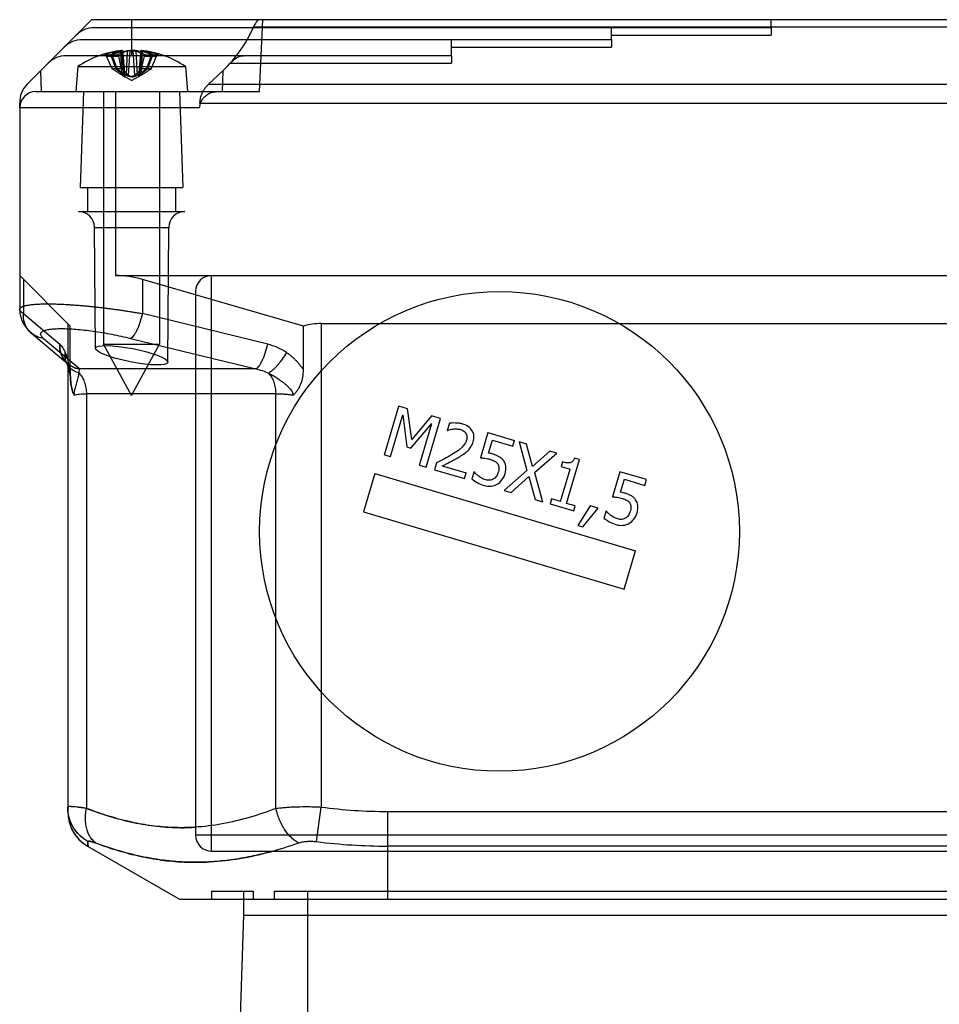
# Model space of a CAD drawing. Units: millimetres. Extents: x -1241 to 2180, y -871 to 993.
# Drawn here: x -853 to -795, y 96 to 157 of the extents above; entities that cross this region are included whole.
import ezdxf

# ---------------------------------------------------------------- set-up
doc = ezdxf.new("R2010")
doc.units = ezdxf.units.MM
doc.header["$LTSCALE"] = 19.36
doc.layers.get('0').update_dxf_attribs({"linetype": 'CONTINUOUS'})

msp = doc.modelspace()

# ---------------------------------------------------------------- linework, layer by layer
at = {"color": 6, "linetype": 'CONTINUOUS'}
for p, q in [((-852.509, 153.286), (-848.478, 157.317)), ((-837.99, 157.317), (-848.478, 157.317)), ((-837.978, 152.817), (-837.781, 157.317)), ((-815.978, 156.817), (-848.315, 156.817)), ((-805.978, 156.817), (-805.978, 156.349)), ((-825.978, 156.067), (-849.065, 156.067)), ((-815.978, 156.067), (-815.978, 155.599)), ((-846.552, 155.389), (-846.409, 153.755)), ((-845.403, 155.389), (-845.546, 153.755)), ((-838.986, 155.067), (-850.065, 155.067)), ((-846.851, 155.109), (-847.64, 155.109)), ((-847.19, 154.243), (-847.541, 155.036)), ((-847.26, 155.036), (-846.972, 154.243)), ((-847.183, 155.036), (-846.912, 154.243)), ((-846.603, 154.243), (-846.784, 155.036)), ((-845.352, 154.243), (-845.171, 155.036)), ((-844.315, 155.109), (-845.104, 155.109)), ((-844.772, 155.036), (-845.043, 154.243)), ((-844.695, 155.036), (-844.983, 154.243)), ((-844.765, 154.243), (-844.414, 155.036)), ((-825.978, 155.067), (-825.978, 154.599)), ((-849.34, 154.387), (-849.478, 152.817)), ((-849.34, 154.387), (-842.615, 154.387)), ((-846.603, 154.243), (-847.19, 154.243)), ((-844.765, 154.243), (-845.352, 154.243)), ((-842.615, 154.387), (-842.478, 152.817)), ((-841.166, 153.286), (-840.28, 154.12)), ((-845.978, 153.517), (-846.426, 153.756)), ((-845.978, 153.517), (-845.529, 153.756)), ((-848.978, 152.817), (-849.187, 146.817)), ((-847.728, 152.817), (-847.728, 137.017)), ((-844.228, 152.817), (-844.228, 137.017)), ((-842.978, 152.817), (-842.768, 146.817)), ((-840.664, 152.817), (-837.978, 152.817)), ((-852.978, 151.817), (-852.978, 152.104)), ((-841.71, 152.104), (-754.245, 152.104)), ((-849.187, 146.817), (-842.768, 146.817)), ((-848.728, 146.817), (-848.728, 145.317)), ((-843.228, 146.817), (-843.228, 145.317)), ((-849.296, 145.317), (-842.659, 145.317)), ((-848.245, 136.761), (-848.296, 144.324)), ((-843.715, 135.902), (-843.659, 144.324)), ((-852.978, 141.317), (-852.978, 139.2)), ((-852.978, 141.317), (-849.82, 138.16)), ((-846.978, 141.317), (-748.978, 141.317)), ((-835.236, 138.16), (-845.306, 141.08)), ((-852.976, 139.2), (-852.973, 139.095)), ((-852.963, 138.989), (-852.947, 138.881)), ((-852.893, 138.667), (-852.857, 138.562)), ((-849.82, 135.422), (-849.82, 138.16)), ((-835.236, 135.422), (-835.236, 138.16)), ((-834.123, 138.317), (-761.832, 138.317)), ((-852.235, 137.711), (-849.963, 135.796)), ((-847.728, 137.017), (-844.228, 137.017)), ((-845.978, 133.817), (-847.728, 137.017)), ((-845.978, 133.817), (-844.228, 137.017)), ((-850.088, 135.932), (-850.088, 135.933)), ((-850.085, 135.927), (-850.079, 135.915)), ((-850.052, 135.853), (-850.045, 135.839)), ((-850.024, 135.855), (-850.047, 135.88)), ((-850.046, 135.84), (-850.038, 135.819)), ((-850.038, 135.82), (-850.028, 135.794)), ((-850.029, 135.795), (-850.018, 135.765)), ((-849.996, 135.827), (-850.024, 135.855)), ((-850.019, 135.767), (-850.007, 135.733)), ((-850.008, 135.734), (-849.996, 135.697)), ((-849.96, 135.795), (-849.996, 135.827)), ((-849.996, 135.699), (-849.984, 135.658)), ((-849.985, 135.661), (-849.972, 135.618)), ((-849.973, 135.621), (-849.96, 135.576)), ((-849.961, 135.579), (-849.947, 135.531)), ((-849.948, 135.535), (-849.935, 135.484)), ((-849.909, 135.389), (-849.897, 135.34)), ((-849.897, 135.34), (-849.883, 135.286)), ((-849.884, 135.29), (-849.871, 135.239)), ((-849.872, 135.243), (-849.861, 135.196)), ((-849.862, 135.199), (-849.852, 135.155)), ((-849.853, 135.157), (-849.844, 135.113)), ((-849.844, 135.114), (-849.835, 135.067)), ((-849.836, 135.068), (-849.828, 135.019)), ((-849.828, 135.02), (-849.82, 134.967)), ((-849.82, 134.968), (-849.811, 134.906)), ((-849.812, 134.907), (-849.803, 134.838)), ((-849.803, 134.84), (-849.795, 134.765)), ((-849.795, 134.767), (-849.787, 134.688)), ((-830.176, 130.105), (-829.275, 133.144)), ((-828.723, 132.981), (-829.275, 133.144)), ((-829.799, 129.993), (-829.023, 132.611)), ((-829.023, 132.611), (-828.765, 130.598)), ((-828.466, 131.064), (-828.723, 132.981)), ((-827.231, 132.538), (-828.466, 131.064)), ((-826.669, 132.372), (-827.231, 132.538)), ((-828.519, 130.525), (-827.198, 132.07)), ((-827.974, 129.452), (-827.198, 132.07)), ((-827.57, 129.333), (-826.669, 132.372)), ((-826.111, 132.078), (-826.244, 131.629)), ((-823.701, 131.493), (-824.165, 129.926)), ((-823.701, 131.493), (-822.034, 130.999)), ((-828.765, 130.598), (-828.519, 130.525)), ((-823.655, 130.209), (-823.415, 131.02)), ((-823.415, 131.02), (-822.139, 130.642)), ((-822.139, 130.642), (-822.034, 130.999)), ((-821.29, 130.778), (-821.753, 130.916)), ((-821.753, 130.916), (-821.264, 129.12)), ((-820.918, 129.374), (-821.29, 130.778)), ((-830.176, 130.105), (-829.799, 129.993)), ((-819.827, 130.345), (-820.918, 129.374)), ((-820.785, 129), (-819.391, 130.216)), ((-819.391, 130.216), (-819.827, 130.345)), ((-827.974, 129.452), (-827.57, 129.333)), ((-826.912, 129.607), (-827.04, 129.176)), ((-826.554, 129.415), (-825.061, 128.973)), ((-819.036, 129.66), (-819.118, 129.382)), ((-819.118, 129.382), (-818.566, 129.219)), ((-818.778, 127.066), (-817.967, 129.805)), ((-817.967, 129.805), (-818.282, 129.898)), ((-830.772, 128.93), (-831.482, 126.533)), ((-830.772, 128.93), (-814.473, 124.102)), ((-827.04, 129.176), (-825.166, 128.62)), ((-825.166, 128.62), (-825.061, 128.973)), ((-824.56, 129.055), (-824.695, 128.599)), ((-822.683, 127.885), (-821.264, 129.12)), ((-822.247, 127.756), (-821.134, 128.744)), ((-821.134, 128.744), (-820.754, 127.314)), ((-820.785, 129), (-820.291, 127.176)), ((-819.17, 127.182), (-818.566, 129.219)), ((-815.447, 129.048), (-815.911, 127.481)), ((-813.78, 128.554), (-815.447, 129.048)), ((-815.402, 127.764), (-815.162, 128.574)), ((-815.162, 128.574), (-813.886, 128.196)), ((-813.886, 128.196), (-813.78, 128.554)), ((-822.683, 127.885), (-822.247, 127.756)), ((-820.754, 127.314), (-820.291, 127.176)), ((-819.721, 127.345), (-819.813, 127.035)), ((-819.813, 127.035), (-818.331, 126.595)), ((-819.17, 127.182), (-819.721, 127.345)), ((-818.239, 126.906), (-818.778, 127.066)), ((-818.331, 126.595), (-818.239, 126.906)), ((-817.311, 126.926), (-818.067, 125.695)), ((-816.801, 126.775), (-817.311, 126.926)), ((-831.482, 126.533), (-815.183, 121.705)), ((-817.769, 125.607), (-816.801, 126.775)), ((-816.306, 126.61), (-816.441, 126.154)), ((-818.067, 125.695), (-817.769, 125.607)), ((-815.183, 121.705), (-814.473, 124.102)), ((-849.499, 106.332), (-849.403, 106.209)), ((-849.408, 106.214), (-849.306, 106.098)), ((-849.31, 106.102), (-849.202, 105.993)), ((-849.205, 105.996), (-849.091, 105.893)), ((-849.094, 105.896), (-848.975, 105.801)), ((-848.977, 105.802), (-848.854, 105.715)), ((-848.855, 105.716), (-848.728, 105.637)), ((-842.978, 102.317), (-752.978, 102.317)), ((-840.978, 102.817), (-838.389, 102.817)), ((-838.389, 102.817), (-838.389, 102.317)), ((-837.066, 102.817), (-758.889, 102.817)), ((-837.066, 102.817), (-837.066, 102.317)), ((-838.978, 101.317), (-756.978, 101.317))]:
    msp.add_line(p, q, dxfattribs=at)
at = {"color": 9, "linetype": 'CONTINUOUS'}
for p, q in [((-845.978, 157.317), (-845.978, 155.067)), ((-757.965, 157.317), (-837.99, 157.317)), ((-805.978, 156.817), (-805.978, 157.317)), ((-757.596, 156.849), (-838.359, 156.849)), ((-805.978, 156.817), (-815.978, 156.817)), ((-815.978, 156.067), (-815.978, 156.817)), ((-815.978, 156.067), (-825.978, 156.067)), ((-825.978, 155.067), (-825.978, 156.067)), ((-815.978, 156.349), (-805.978, 156.349)), ((-846.571, 153.85), (-846.653, 155.379)), ((-846.602, 155.379), (-846.495, 153.85)), ((-846.248, 155.379), (-846.328, 153.85)), ((-846.173, 153.85), (-846.066, 155.379)), ((-845.782, 153.85), (-845.889, 155.379)), ((-845.707, 155.379), (-845.627, 153.85)), ((-845.353, 155.379), (-845.46, 153.85)), ((-845.384, 153.85), (-845.303, 155.379)), ((-825.978, 155.599), (-815.978, 155.599)), ((-846.878, 155.102), (-847.673, 155.102)), ((-847.541, 155.036), (-846.784, 155.036)), ((-845.171, 155.036), (-844.414, 155.036)), ((-844.282, 155.102), (-845.077, 155.102)), ((-839.812, 154.599), (-825.978, 154.599)), ((-825.978, 155.067), (-838.986, 155.067)), ((-851.675, 154.12), (-851.634, 152.817)), ((-840.28, 154.12), (-840.321, 152.817)), ((-851.978, 152.817), (-840.664, 152.817)), ((-846.978, 152.817), (-846.978, 141.317)), ((-841.166, 153.286), (-754.789, 153.286)), ((-852.978, 151.817), (-852.978, 141.317)), ((-852.978, 151.817), (-841.726, 151.817)), ((-848.296, 144.324), (-843.659, 144.324)), ((-852.74, 141.08), (-852.74, 138.935)), ((-845.306, 141.08), (-845.306, 138.935)), ((-840.978, 105.317), (-840.978, 141.317)), ((-841.978, 140.317), (-841.978, 106.317)), ((-852.74, 138.935), (-850.468, 137.02)), ((-837.472, 137.02), (-845.306, 138.935)), ((-849.978, 138.317), (-849.978, 107.802)), ((-834.123, 138.317), (-834.123, 108.082)), ((-851.496, 137.389), (-849.224, 135.474)), ((-846.045, 137.389), (-838.21, 135.474)), ((-838.21, 135.474), (-849.224, 135.474)), ((-836.952, 133.929), (-848.806, 133.929)), ((-848.806, 133.929), (-848.806, 107.997)), ((-836.952, 107.997), (-836.952, 133.929)), ((-834.411, 105.917), (-834.123, 108.082)), ((-829.978, 107.802), (-765.978, 107.802)), ((-829.978, 107.802), (-829.978, 102.317)), ((-848.728, 105.637), (-848.694, 105.917)), ((-848.728, 105.917), (-848.694, 105.637)), ((-753.978, 106.317), (-841.978, 106.317)), ((-848.728, 105.637), (-842.978, 102.317)), ((-840.978, 105.317), (-754.978, 105.317)), ((-765.978, 105.637), (-829.978, 105.637)), ((-840.978, 102.817), (-840.978, 102.317)), ((-838.978, 102.817), (-838.978, 101.317)), ((-834.978, 102.817), (-834.978, 79.208)), ((-838.978, 101.317), (-839.844, 76.495))]:
    msp.add_line(p, q, dxfattribs=at)
at = {"color": 6, "linetype": 'CONTINUOUS'}
for points in [[(-852.976, 139.2), (-852.973, 139.095), (-852.963, 138.989), (-852.947, 138.881), (-852.923, 138.773), (-852.893, 138.667), (-852.857, 138.562), (-852.814, 138.459), (-852.766, 138.36), (-852.713, 138.265)], [(-852.713, 138.265), (-852.655, 138.174), (-852.594, 138.087), (-852.529, 138.005)], [(-852.529, 138.005), (-852.46, 137.927), (-852.388, 137.852), (-852.314, 137.782), (-852.238, 137.715)], [(-850.047, 135.879), (-850.065, 135.9), (-850.077, 135.916), (-850.085, 135.927), (-850.088, 135.933), (-850.088, 135.933), (-850.085, 135.927), (-850.079, 135.915), (-850.07, 135.896), (-850.059, 135.87)], [(-849.936, 135.488), (-849.908, 135.384), (-849.896, 135.335)], [(-849.783, 106.837), (-849.723, 106.703), (-849.654, 106.573), (-849.578, 106.447)], [(-849.729, 106.715), (-849.66, 106.583), (-849.584, 106.455), (-849.494, 106.325)]]:
    msp.add_lwpolyline(points, dxfattribs=at)
msp.add_circle((-822.978, 125.317), 15, dxfattribs=at)
for centre, radius, start, end in [((-848.315, 155.217), 1.6, 90, 135), ((-849.065, 154.467), 1.6, 90, 135), ((-845.978, 149.418), 6, 95.7595, 124.08771), ((-846.178, 151.607), 3.801, 97.17278, 113.16803), ((-845.977, 149.418), 6, 55.91182, 84.24118), ((-845.777, 151.607), 3.801, 66.83197, 82.82722), ((-850.065, 153.467), 1.6, 90, 135), ((-851.378, 152.155), 1.6, 135, 181.82088), ((-849.296, 144.317), 1, 0.38197, 90), ((-842.659, 144.317), 1, 90, 179.61803)]:
    msp.add_arc(centre, radius, start, end, dxfattribs=at)
at = {"color": 9, "linetype": 'CONTINUOUS'}
for centre, radius, start, end in [((-851.978, 151.817), 1, 90, 180), ((-847.478, 107.802), 2.5, 180, 240), ((-829.938, 139.265), 31.463, 262.35493, 269.92722), ((-840.978, 106.317), 1, 180, 270), ((-829.95, 141.371), 35.734, 262.82715, 269.95519)]:
    msp.add_arc(centre, radius, start, end, dxfattribs=at)
at = {"color": 6, "linetype": 'CONTINUOUS'}
for centre, major_axis, ratio, start_param, end_param in [((-845.978, 160.181), (0, 8.321), 0.999046, -2.38661, -1.982753), ((-846.978, 135.317), (6, 0), 1, 1.288544, 1.570796), ((-846.978, 135.317), (0, 6), 1, -0.282253, 0), ((-840.978, 140.317), (0, 1), 1, 0, 1.570796), ((-834.123, 134.317), (0, 4), 1, 0, 0.281859)]:
    msp.add_ellipse(centre, major_axis=major_axis, ratio=ratio, start_param=start_param, end_param=end_param, dxfattribs=at)
msp.add_ellipse((-845.98, 136.332), major_axis=(2.264, -0.444), ratio=0.182676, dxfattribs=at)
for points, knots in [([(-837.99, 157.317), (-838.003, 157.317), (-838.031, 157.311), (-838.073, 157.286), (-838.118, 157.247), (-838.164, 157.194), (-838.213, 157.127), (-838.262, 157.046), (-838.312, 156.952), (-838.344, 156.885), (-838.359, 156.849)], [0, 0, 0, 0, 0.063347, 0.140279, 0.234776, 0.348686, 0.482808, 0.636832, 0.809731, 1, 1, 1, 1]), ([(-847.361, 155.102), (-847.281, 155.148), (-847.119, 155.23), (-846.864, 155.324), (-846.69, 155.364), (-846.602, 155.379)], [0, 0, 0, 0, 0.340007, 0.672352, 1, 1, 1, 1]), ([(-847.309, 155.102), (-847.194, 155.148), (-846.963, 155.231), (-846.608, 155.324), (-846.368, 155.364), (-846.248, 155.379)], [0, 0, 0, 0, 0.337446, 0.670537, 1, 1, 1, 1]), ([(-846.066, 155.379), (-846.158, 155.364), (-846.343, 155.323), (-846.614, 155.23), (-846.791, 155.148), (-846.878, 155.102)], [0, 0, 0, 0, 0.323803, 0.656439, 1, 1, 1, 1]), ([(-846.602, 155.379), (-846.594, 155.38), (-846.578, 155.383), (-846.565, 155.385), (-846.546, 155.39), (-846.573, 155.388), (-846.588, 155.386), (-846.62, 155.383), (-846.641, 155.38), (-846.653, 155.379)], [0, 0, 0, 0, 0.169692, 0.284375, 0.335308, 0.427421, 0.566102, 0.761997, 1, 1, 1, 1]), ([(-846.248, 155.379), (-846.234, 155.38), (-846.204, 155.383), (-846.157, 155.387), (-846.108, 155.389), (-846.058, 155.389), (-846.01, 155.389), (-845.965, 155.387), (-845.925, 155.384), (-845.9, 155.381), (-845.889, 155.379)], [0, 0, 0, 0, 0.119032, 0.251946, 0.390082, 0.529012, 0.664145, 0.791085, 0.905456, 1, 1, 1, 1]), ([(-845.707, 155.379), (-845.721, 155.38), (-845.751, 155.383), (-845.798, 155.387), (-845.847, 155.389), (-845.897, 155.389), (-845.945, 155.389), (-845.99, 155.387), (-846.03, 155.384), (-846.055, 155.381), (-846.066, 155.379)], [0, 0, 0, 0, 0.119032, 0.251946, 0.390082, 0.529012, 0.664145, 0.791085, 0.905456, 1, 1, 1, 1]), ([(-845.889, 155.379), (-845.797, 155.364), (-845.613, 155.323), (-845.341, 155.23), (-845.164, 155.148), (-845.077, 155.102)], [0, 0, 0, 0, 0.323803, 0.656439, 1, 1, 1, 1]), ([(-844.646, 155.102), (-844.761, 155.148), (-844.992, 155.231), (-845.347, 155.324), (-845.587, 155.364), (-845.707, 155.379)], [0, 0, 0, 0, 0.337446, 0.670537, 1, 1, 1, 1]), ([(-845.353, 155.379), (-845.361, 155.38), (-845.377, 155.383), (-845.39, 155.385), (-845.409, 155.39), (-845.382, 155.388), (-845.367, 155.386), (-845.336, 155.383), (-845.314, 155.38), (-845.303, 155.379)], [0, 0, 0, 0, 0.169692, 0.284375, 0.335308, 0.427421, 0.566102, 0.761997, 1, 1, 1, 1]), ([(-844.594, 155.102), (-844.674, 155.148), (-844.836, 155.23), (-845.091, 155.324), (-845.265, 155.364), (-845.353, 155.379)], [0, 0, 0, 0, 0.340007, 0.672352, 1, 1, 1, 1]), ([(-847.541, 155.036), (-847.545, 155.045), (-847.555, 155.062), (-847.574, 155.084), (-847.597, 155.1), (-847.622, 155.108), (-847.649, 155.11), (-847.666, 155.105), (-847.673, 155.102)], [0, 0, 0, 0, 0.183002, 0.358792, 0.526111, 0.686307, 0.842633, 1, 1, 1, 1]), ([(-847.361, 155.102), (-847.355, 155.105), (-847.343, 155.11), (-847.323, 155.108), (-847.303, 155.099), (-847.286, 155.083), (-847.271, 155.062), (-847.263, 155.045), (-847.26, 155.036)], [0, 0, 0, 0, 0.140713, 0.279813, 0.430175, 0.599825, 0.790909, 1, 1, 1, 1]), ([(-847.309, 155.102), (-847.301, 155.105), (-847.284, 155.11), (-847.258, 155.109), (-847.233, 155.1), (-847.211, 155.084), (-847.194, 155.062), (-847.186, 155.045), (-847.183, 155.036)], [0, 0, 0, 0, 0.164127, 0.323699, 0.483329, 0.647555, 0.819591, 1, 1, 1, 1]), ([(-846.784, 155.036), (-846.786, 155.045), (-846.792, 155.061), (-846.804, 155.083), (-846.819, 155.099), (-846.838, 155.109), (-846.859, 155.11), (-846.872, 155.105), (-846.878, 155.102)], [0, 0, 0, 0, 0.203842, 0.38787, 0.551382, 0.699998, 0.844952, 1, 1, 1, 1]), ([(-845.171, 155.036), (-845.169, 155.045), (-845.164, 155.061), (-845.151, 155.083), (-845.136, 155.099), (-845.117, 155.109), (-845.096, 155.11), (-845.083, 155.105), (-845.077, 155.102)], [0, 0, 0, 0, 0.203842, 0.38787, 0.551382, 0.699998, 0.844952, 1, 1, 1, 1]), ([(-844.646, 155.102), (-844.654, 155.105), (-844.671, 155.11), (-844.697, 155.109), (-844.722, 155.1), (-844.744, 155.084), (-844.761, 155.062), (-844.769, 155.045), (-844.772, 155.036)], [0, 0, 0, 0, 0.164127, 0.323699, 0.483329, 0.647555, 0.819591, 1, 1, 1, 1]), ([(-844.594, 155.102), (-844.6, 155.105), (-844.612, 155.11), (-844.632, 155.108), (-844.652, 155.099), (-844.669, 155.083), (-844.684, 155.062), (-844.692, 155.045), (-844.695, 155.036)], [0, 0, 0, 0, 0.140713, 0.279813, 0.430175, 0.599825, 0.790909, 1, 1, 1, 1]), ([(-844.414, 155.036), (-844.41, 155.045), (-844.4, 155.062), (-844.381, 155.084), (-844.358, 155.1), (-844.333, 155.108), (-844.306, 155.11), (-844.29, 155.105), (-844.282, 155.102)], [0, 0, 0, 0, 0.183002, 0.358792, 0.526111, 0.686307, 0.842633, 1, 1, 1, 1]), ([(-839.812, 154.599), (-839.779, 154.636), (-839.711, 154.705), (-839.606, 154.798), (-839.5, 154.878), (-839.394, 154.945), (-839.289, 154.998), (-839.186, 155.037), (-839.085, 155.062), (-839.019, 155.067), (-838.986, 155.067)], [0, 0, 0, 0, 0.152319, 0.296683, 0.433039, 0.561407, 0.681864, 0.794654, 0.900361, 1, 1, 1, 1]), ([(-846.571, 153.85), (-846.588, 153.86), (-846.625, 153.883), (-846.683, 153.92), (-846.748, 153.961), (-846.82, 154.006), (-846.9, 154.057), (-846.989, 154.114), (-847.087, 154.176), (-847.155, 154.22), (-847.19, 154.243)], [0, 0, 0, 0, 0.082939, 0.175986, 0.280155, 0.396453, 0.525871, 0.669182, 0.827016, 1, 1, 1, 1]), ([(-846.495, 153.85), (-846.508, 153.86), (-846.536, 153.883), (-846.581, 153.92), (-846.631, 153.961), (-846.687, 154.007), (-846.749, 154.058), (-846.817, 154.114), (-846.892, 154.177), (-846.945, 154.22), (-846.972, 154.243)], [0, 0, 0, 0, 0.083106, 0.176307, 0.280621, 0.397056, 0.526585, 0.669886, 0.827508, 1, 1, 1, 1]), ([(-846.328, 153.85), (-846.345, 153.86), (-846.379, 153.883), (-846.434, 153.92), (-846.495, 153.961), (-846.564, 154.007), (-846.639, 154.058), (-846.723, 154.114), (-846.815, 154.177), (-846.878, 154.22), (-846.912, 154.243)], [0, 0, 0, 0, 0.083354, 0.176735, 0.281159, 0.397633, 0.527128, 0.67032, 0.827762, 1, 1, 1, 1]), ([(-846.173, 153.85), (-846.185, 153.86), (-846.21, 153.883), (-846.25, 153.92), (-846.296, 153.961), (-846.346, 154.006), (-846.401, 154.057), (-846.463, 154.114), (-846.531, 154.176), (-846.578, 154.22), (-846.603, 154.243)], [0, 0, 0, 0, 0.082762, 0.17568, 0.279768, 0.396038, 0.52548, 0.668867, 0.826832, 1, 1, 1, 1]), ([(-845.782, 153.85), (-845.77, 153.86), (-845.745, 153.883), (-845.705, 153.92), (-845.66, 153.961), (-845.609, 154.006), (-845.554, 154.057), (-845.492, 154.114), (-845.424, 154.176), (-845.377, 154.22), (-845.352, 154.243)], [0, 0, 0, 0, 0.082762, 0.17568, 0.279768, 0.396038, 0.52548, 0.668867, 0.826832, 1, 1, 1, 1]), ([(-845.627, 153.85), (-845.611, 153.86), (-845.576, 153.883), (-845.521, 153.92), (-845.46, 153.961), (-845.392, 154.007), (-845.316, 154.058), (-845.232, 154.114), (-845.141, 154.177), (-845.077, 154.22), (-845.043, 154.243)], [0, 0, 0, 0, 0.083354, 0.176735, 0.281159, 0.397633, 0.527128, 0.67032, 0.827762, 1, 1, 1, 1]), ([(-845.46, 153.85), (-845.447, 153.86), (-845.419, 153.883), (-845.374, 153.92), (-845.324, 153.961), (-845.268, 154.007), (-845.206, 154.058), (-845.138, 154.114), (-845.063, 154.177), (-845.011, 154.22), (-844.983, 154.243)], [0, 0, 0, 0, 0.083106, 0.176307, 0.280621, 0.397056, 0.526585, 0.669886, 0.827508, 1, 1, 1, 1]), ([(-845.384, 153.85), (-845.367, 153.86), (-845.33, 153.883), (-845.272, 153.92), (-845.207, 153.961), (-845.135, 154.006), (-845.055, 154.057), (-844.966, 154.114), (-844.869, 154.176), (-844.8, 154.22), (-844.765, 154.243)], [0, 0, 0, 0, 0.082939, 0.175986, 0.280155, 0.396453, 0.525871, 0.669182, 0.827016, 1, 1, 1, 1]), ([(-846.571, 153.85), (-846.557, 153.841), (-846.532, 153.825), (-846.499, 153.803), (-846.472, 153.785), (-846.451, 153.771), (-846.434, 153.76), (-846.422, 153.754), (-846.414, 153.75), (-846.407, 153.753), (-846.411, 153.762), (-846.416, 153.772), (-846.427, 153.786), (-846.443, 153.804), (-846.466, 153.826), (-846.484, 153.841), (-846.495, 153.85)], [0, 0, 0, 0, 0.152368, 0.274712, 0.37445, 0.453719, 0.514398, 0.556771, 0.581528, 0.593875, 0.614047, 0.650654, 0.704958, 0.778833, 0.874755, 1, 1, 1, 1]), ([(-845.782, 153.85), (-845.793, 153.84), (-845.815, 153.823), (-845.85, 153.801), (-845.886, 153.783), (-845.923, 153.769), (-845.961, 153.759), (-846, 153.752), (-846.039, 153.75), (-846.08, 153.753), (-846.12, 153.759), (-846.161, 153.77), (-846.202, 153.784), (-846.244, 153.802), (-846.286, 153.824), (-846.314, 153.84), (-846.328, 153.85)], [0, 0, 0, 0, 0.071952, 0.140998, 0.208824, 0.275477, 0.341969, 0.408617, 0.475678, 0.543674, 0.613154, 0.684313, 0.757553, 0.834073, 0.914138, 1, 1, 1, 1]), ([(-846.173, 153.85), (-846.162, 153.84), (-846.14, 153.823), (-846.105, 153.801), (-846.069, 153.783), (-846.032, 153.769), (-845.994, 153.759), (-845.956, 153.752), (-845.916, 153.75), (-845.876, 153.753), (-845.835, 153.759), (-845.794, 153.77), (-845.753, 153.784), (-845.711, 153.802), (-845.669, 153.824), (-845.641, 153.84), (-845.627, 153.85)], [0, 0, 0, 0, 0.071952, 0.140998, 0.208824, 0.275477, 0.341969, 0.408617, 0.475678, 0.543674, 0.613154, 0.684313, 0.757553, 0.834073, 0.914138, 1, 1, 1, 1]), ([(-845.384, 153.85), (-845.398, 153.841), (-845.423, 153.825), (-845.456, 153.803), (-845.483, 153.785), (-845.505, 153.771), (-845.521, 153.76), (-845.533, 153.754), (-845.541, 153.75), (-845.548, 153.753), (-845.544, 153.762), (-845.539, 153.772), (-845.528, 153.786), (-845.512, 153.804), (-845.489, 153.826), (-845.471, 153.841), (-845.46, 153.85)], [0, 0, 0, 0, 0.152368, 0.274712, 0.37445, 0.453719, 0.514398, 0.556771, 0.581528, 0.593875, 0.614047, 0.650654, 0.704958, 0.778833, 0.874755, 1, 1, 1, 1]), ([(-841.71, 152.104), (-841.708, 152.168), (-841.694, 152.28), (-841.664, 152.439), (-841.622, 152.583), (-841.566, 152.727), (-841.494, 152.872), (-841.404, 153.016), (-841.295, 153.156), (-841.211, 153.244), (-841.166, 153.286)], [0, 0, 0, 0, 0.144582, 0.253012, 0.364664, 0.480472, 0.601289, 0.727838, 0.860655, 1, 1, 1, 1]), ([(-841.71, 152.104), (-841.677, 152.14), (-841.618, 152.205), (-841.565, 152.318), (-841.495, 152.412), (-841.414, 152.504), (-841.318, 152.59), (-841.207, 152.666), (-841.084, 152.731), (-840.95, 152.78), (-840.809, 152.81), (-840.712, 152.817), (-840.664, 152.817)], [0, 0, 0, 0, 0.111046, 0.194044, 0.281382, 0.373344, 0.469944, 0.57088, 0.675493, 0.782766, 0.891403, 1, 1, 1, 1]), ([(-841.726, 151.817), (-841.724, 151.851), (-841.719, 151.92), (-841.683, 152.012), (-841.697, 152.078), (-841.71, 152.104)], [0, 0, 0, 0, 0.347883, 0.704648, 1, 1, 1, 1]), ([(-849.574, 133.847), (-849.602, 133.897), (-849.65, 134.005), (-849.703, 134.176), (-849.744, 134.358), (-849.783, 134.622), (-849.813, 134.978), (-849.819, 135.271), (-849.82, 135.422)], [0, 0, 0, 0, 0.107074, 0.220037, 0.334204, 0.453309, 0.717718, 1, 1, 1, 1]), ([(-849.82, 135.422), (-849.819, 135.271), (-849.813, 134.978), (-849.783, 134.622), (-849.744, 134.358), (-849.703, 134.176), (-849.65, 134.005), (-849.602, 133.897), (-849.574, 133.847)], [0, 0, 0, 0, 0.28237, 0.546783, 0.665896, 0.779925, 0.892893, 1, 1, 1, 1]), ([(-849.574, 133.847), (-849.567, 133.931), (-849.547, 134.082), (-849.501, 134.285), (-849.455, 134.453), (-849.409, 134.607), (-849.363, 134.761), (-849.32, 134.918), (-849.284, 135.069), (-849.267, 135.167), (-849.263, 135.213)], [0, 0, 0, 0, 0.180238, 0.325806, 0.443929, 0.55282, 0.668459, 0.787151, 0.90023, 1, 1, 1, 1]), ([(-849.263, 135.213), (-849.189, 135.136), (-849.058, 134.957), (-848.914, 134.646), (-848.841, 134.357), (-848.811, 134.115), (-848.806, 133.991), (-848.806, 133.929)], [0, 0, 0, 0, 0.228901, 0.474747, 0.733731, 0.86642, 1, 1, 1, 1]), ([(-837.408, 135.213), (-837.321, 135.17), (-837.148, 135.076), (-836.9, 134.924), (-836.671, 134.765), (-836.47, 134.611), (-836.29, 134.459), (-836.125, 134.293), (-835.992, 134.136), (-835.908, 133.98), (-835.881, 133.892), (-835.873, 133.847)], [0, 0, 0, 0, 0.139547, 0.280449, 0.414759, 0.535984, 0.642246, 0.749056, 0.870119, 0.933994, 1, 1, 1, 1]), ([(-836.952, 133.929), (-836.952, 133.991), (-836.957, 134.115), (-836.987, 134.357), (-837.06, 134.646), (-837.203, 134.957), (-837.335, 135.136), (-837.408, 135.213)], [0, 0, 0, 0, 0.13358, 0.266269, 0.525253, 0.771099, 1, 1, 1, 1]), ([(-835.873, 133.847), (-835.818, 133.895), (-835.716, 133.997), (-835.584, 134.167), (-835.476, 134.349), (-835.358, 134.611), (-835.261, 134.969), (-835.237, 135.268), (-835.236, 135.422)], [0, 0, 0, 0, 0.125368, 0.247089, 0.367509, 0.488345, 0.736729, 1, 1, 1, 1]), ([(-826.244, 131.629), (-826.236, 131.631), (-826.191, 131.647), (-826.069, 131.685), (-825.936, 131.712), (-825.872, 131.718)], [0, 0, 0, 0, 0.110822, 0.555411, 1, 1, 1, 1]), ([(-825.04, 131.027), (-825.064, 130.945), (-825.115, 130.83), (-825.215, 130.689), (-825.302, 130.592), (-825.415, 130.492), (-825.611, 130.342), (-825.808, 130.214), (-825.962, 130.121)], [0, 0, 0, 0, 0.25, 0.375, 0.5, 0.625, 0.75, 1, 1, 1, 1]), ([(-824.258, 128.762), (-824.321, 128.809), (-824.437, 128.906), (-824.521, 128.997), (-824.547, 129.034), (-824.551, 129.039)], [0, 0, 0, 0, 0.454809, 0.909618, 1, 1, 1, 1]), ([(-816.005, 126.316), (-816.068, 126.364), (-816.183, 126.461), (-816.267, 126.552), (-816.293, 126.588), (-816.297, 126.594)], [0, 0, 0, 0, 0.454809, 0.909618, 1, 1, 1, 1])]:
    msp.add_open_spline(points, degree=3, knots=knots, dxfattribs=at)
at = {"color": 9, "linetype": 'CONTINUOUS'}
for points, knots in [([(-852.74, 138.935), (-852.763, 138.949), (-852.805, 138.977), (-852.862, 139.02), (-852.908, 139.062), (-852.943, 139.103), (-852.966, 139.143), (-852.978, 139.183), (-852.978, 139.221), (-852.964, 139.257), (-852.939, 139.291), (-852.903, 139.322), (-852.856, 139.351), (-852.798, 139.378), (-852.73, 139.403), (-852.651, 139.427), (-852.561, 139.448), (-852.461, 139.467), (-852.35, 139.484), (-852.229, 139.5), (-852.098, 139.513), (-851.958, 139.524), (-851.808, 139.532), (-851.649, 139.539), (-851.483, 139.543), (-851.308, 139.545), (-851.125, 139.545), (-850.935, 139.543), (-850.736, 139.539), (-850.53, 139.532), (-850.317, 139.523), (-850.098, 139.512), (-849.872, 139.499), (-849.641, 139.484), (-849.405, 139.466), (-849.164, 139.447), (-848.92, 139.425), (-848.673, 139.402), (-848.423, 139.376), (-848.169, 139.349), (-847.912, 139.32), (-847.653, 139.289), (-847.391, 139.256), (-847.128, 139.221), (-846.865, 139.184), (-846.601, 139.146), (-846.338, 139.107), (-846.076, 139.066), (-845.817, 139.023), (-845.56, 138.98), (-845.391, 138.95), (-845.306, 138.935)], [0, 0, 0, 0, 0.009865, 0.01859, 0.026185, 0.032705, 0.03827, 0.043108, 0.04757, 0.052089, 0.05708, 0.062838, 0.069532, 0.077268, 0.086119, 0.096148, 0.107412, 0.119922, 0.133647, 0.148558, 0.164638, 0.181866, 0.200223, 0.219653, 0.240066, 0.261419, 0.283722, 0.306996, 0.331267, 0.356507, 0.382612, 0.409503, 0.437139, 0.465478, 0.49447, 0.524026, 0.554011, 0.584343, 0.61506, 0.646202, 0.677797, 0.709815, 0.74211, 0.774548, 0.807075, 0.839642, 0.872179, 0.904603, 0.936796, 0.968634, 1, 1, 1, 1]), ([(-851.496, 137.389), (-851.676, 137.412), (-852.027, 137.528), (-852.453, 137.883), (-852.709, 138.378), (-852.752, 138.75), (-852.74, 138.935)], [0, 0, 0, 0, 0.249306, 0.496169, 0.745265, 1, 1, 1, 1]), ([(-845.306, 138.935), (-845.348, 138.749), (-845.423, 138.478), (-845.547, 138.137), (-845.643, 137.912), (-845.743, 137.72), (-845.843, 137.567), (-845.929, 137.467), (-845.996, 137.414), (-846.029, 137.396), (-846.045, 137.389)], [0, 0, 0, 0, 0.327106, 0.481221, 0.622659, 0.747219, 0.852395, 0.93658, 0.970759, 1, 1, 1, 1]), ([(-851.496, 137.389), (-851.522, 137.411), (-851.567, 137.453), (-851.622, 137.519), (-851.657, 137.582), (-851.672, 137.643), (-851.666, 137.701), (-851.637, 137.754), (-851.589, 137.801), (-851.523, 137.843), (-851.439, 137.879), (-851.336, 137.911), (-851.217, 137.938), (-851.024, 137.97), (-850.744, 137.994), (-850.363, 138.003), (-849.929, 137.992), (-849.447, 137.96), (-848.927, 137.909), (-848.377, 137.84), (-847.804, 137.752), (-847.022, 137.611), (-846.435, 137.484), (-846.045, 137.389)], [0, 0, 0, 0, 0.016455, 0.030264, 0.041782, 0.051595, 0.0606, 0.069906, 0.080509, 0.093083, 0.108016, 0.125475, 0.145513, 0.168127, 0.220899, 0.283313, 0.354652, 0.433811, 0.519561, 0.610656, 0.705787, 0.803439, 1, 1, 1, 1]), ([(-849.224, 135.474), (-849.404, 135.497), (-849.755, 135.613), (-850.181, 135.968), (-850.437, 136.463), (-850.48, 136.835), (-850.468, 137.02)], [0, 0, 0, 0, 0.249306, 0.496169, 0.745265, 1, 1, 1, 1]), ([(-850.468, 137.02), (-850.48, 136.835), (-850.437, 136.463), (-850.181, 135.968), (-849.755, 135.613), (-849.404, 135.497), (-849.224, 135.474)], [0, 0, 0, 0, 0.254735, 0.503831, 0.750694, 1, 1, 1, 1]), ([(-850.125, 136.498), (-850.15, 136.556), (-850.2, 136.663), (-850.284, 136.808), (-850.371, 136.927), (-850.436, 136.992), (-850.468, 137.02)], [0, 0, 0, 0, 0.299609, 0.564518, 0.796923, 1, 1, 1, 1]), ([(-838.21, 135.474), (-838.195, 135.481), (-838.162, 135.499), (-838.095, 135.553), (-838.009, 135.652), (-837.909, 135.805), (-837.809, 135.997), (-837.712, 136.222), (-837.589, 136.563), (-837.514, 136.834), (-837.472, 137.02)], [0, 0, 0, 0, 0.029241, 0.06342, 0.147605, 0.252781, 0.377341, 0.518779, 0.672894, 1, 1, 1, 1]), ([(-836.288, 136.498), (-836.468, 136.62), (-836.85, 136.829), (-837.262, 136.968), (-837.472, 137.02)], [0, 0, 0, 0, 0.501193, 1, 1, 1, 1]), ([(-849.263, 135.213), (-849.405, 135.253), (-849.674, 135.374), (-849.938, 135.63), (-850.07, 135.878), (-850.129, 136.079), (-850.15, 136.288), (-850.137, 136.429), (-850.125, 136.498)], [0, 0, 0, 0, 0.260494, 0.509403, 0.631414, 0.753317, 0.876008, 1, 1, 1, 1]), ([(-849.82, 135.422), (-849.829, 135.475), (-849.85, 135.578), (-849.883, 135.73), (-849.919, 135.875), (-849.967, 136.055), (-850.021, 136.226), (-850.079, 136.386), (-850.109, 136.462), (-850.125, 136.498)], [0, 0, 0, 0, 0.143608, 0.282143, 0.415476, 0.543482, 0.783026, 0.894381, 1, 1, 1, 1]), ([(-836.288, 136.498), (-836.378, 136.355), (-836.519, 136.147), (-836.72, 135.883), (-836.871, 135.701), (-837.018, 135.54), (-837.158, 135.404), (-837.285, 135.295), (-837.369, 135.236), (-837.408, 135.213)], [0, 0, 0, 0, 0.294485, 0.440319, 0.579326, 0.707462, 0.821891, 0.920146, 1, 1, 1, 1]), ([(-835.236, 135.422), (-835.253, 135.449), (-835.289, 135.502), (-835.362, 135.606), (-835.458, 135.732), (-835.58, 135.877), (-835.709, 136.016), (-835.844, 136.148), (-835.986, 136.272), (-836.134, 136.39), (-836.236, 136.463), (-836.288, 136.498)], [0, 0, 0, 0, 0.06315, 0.126176, 0.251856, 0.377098, 0.501992, 0.626633, 0.751126, 0.875568, 1, 1, 1, 1]), ([(-849.263, 135.213), (-849.257, 135.266), (-849.25, 135.339), (-849.236, 135.426), (-849.228, 135.46), (-849.224, 135.474)], [0, 0, 0, 0, 0.606045, 0.828534, 1, 1, 1, 1]), ([(-838.21, 135.474), (-838.072, 135.449), (-837.797, 135.382), (-837.535, 135.276), (-837.408, 135.213)], [0, 0, 0, 0, 0.50018, 1, 1, 1, 1]), ([(-849.574, 133.847), (-849.523, 133.861), (-849.41, 133.886), (-849.229, 133.911), (-849.063, 133.923), (-848.92, 133.928), (-848.844, 133.929), (-848.806, 133.929)], [0, 0, 0, 0, 0.208217, 0.444552, 0.708693, 0.851004, 1, 1, 1, 1]), ([(-836.952, 133.929), (-836.912, 133.929), (-836.83, 133.928), (-836.66, 133.923), (-836.438, 133.909), (-836.16, 133.883), (-835.97, 133.86), (-835.873, 133.847)], [0, 0, 0, 0, 0.111257, 0.226816, 0.470096, 0.728344, 1, 1, 1, 1]), ([(-848.806, 107.997), (-848.894, 108.01), (-849.059, 108.033), (-849.292, 108.062), (-849.493, 108.084), (-849.64, 108.098), (-849.74, 108.104), (-849.802, 108.107), (-849.854, 108.108), (-849.897, 108.107), (-849.927, 108.104), (-849.947, 108.101), (-849.962, 108.097), (-849.978, 108.09), (-849.978, 108.082)], [0, 0, 0, 0, 0.224542, 0.423312, 0.59465, 0.736918, 0.796671, 0.84869, 0.892916, 0.929315, 0.957893, 0.969284, 0.978786, 1, 1, 1, 1]), ([(-848.806, 107.997), (-848.891, 108.009), (-849.053, 108.032), (-849.282, 108.061), (-849.482, 108.083), (-849.629, 108.096), (-849.73, 108.102), (-849.793, 108.105), (-849.847, 108.106), (-849.892, 108.106), (-849.928, 108.103), (-849.951, 108.099), (-849.965, 108.095), (-849.972, 108.091), (-849.976, 108.087), (-849.978, 108.084), (-849.978, 108.082)], [0, 0, 0, 0, 0.218538, 0.413708, 0.583682, 0.726649, 0.787452, 0.840845, 0.886626, 0.924608, 0.954647, 0.976699, 0.984809, 0.991116, 0.995936, 1, 1, 1, 1]), ([(-848.694, 105.917), (-848.86, 106.008), (-849.169, 106.229), (-849.59, 106.701), (-849.843, 107.217), (-849.958, 107.706), (-849.977, 107.956), (-849.978, 108.082)], [0, 0, 0, 0, 0.215079, 0.42965, 0.714594, 0.857337, 1, 1, 1, 1]), ([(-848.694, 105.917), (-848.886, 106.023), (-849.243, 106.288), (-849.659, 106.809), (-849.918, 107.423), (-849.978, 107.863), (-849.978, 108.082)], [0, 0, 0, 0, 0.249617, 0.500591, 0.750996, 1, 1, 1, 1]), ([(-848.234, 105.832), (-848.348, 105.921), (-848.497, 106.084), (-848.648, 106.344), (-848.752, 106.592), (-848.83, 106.894), (-848.869, 107.248), (-848.864, 107.62), (-848.83, 107.871), (-848.806, 107.997)], [0, 0, 0, 0, 0.182693, 0.280096, 0.382074, 0.525515, 0.677153, 0.835816, 1, 1, 1, 1]), ([(-848.806, 107.997), (-848.328, 107.814), (-847.363, 107.48), (-845.889, 107.097), (-844.4, 106.851), (-843.246, 106.781), (-842.439, 106.793), (-842.131, 106.809), (-841.978, 106.819)], [0, 0, 0, 0, 0.220214, 0.437994, 0.653506, 0.867597, 0.933767, 1, 1, 1, 1]), ([(-836.952, 107.997), (-837.499, 107.787), (-838.605, 107.407), (-840.3, 106.996), (-842.016, 106.782), (-843.596, 106.779), (-845.024, 106.938), (-846.301, 107.193), (-847.565, 107.547), (-848.394, 107.839), (-848.806, 107.997)], [0, 0, 0, 0, 0.144827, 0.287794, 0.429404, 0.570434, 0.676493, 0.783314, 0.891145, 1, 1, 1, 1]), ([(-836.952, 107.997), (-836.857, 108.011), (-836.658, 108.035), (-836.346, 108.063), (-836.01, 108.085), (-835.527, 108.104), (-835.026, 108.109), (-834.514, 108.099), (-834.254, 108.088), (-834.123, 108.082)], [0, 0, 0, 0, 0.10135, 0.212383, 0.331656, 0.457704, 0.724191, 0.861674, 1, 1, 1, 1]), ([(-835.549, 105.832), (-835.622, 105.875), (-835.765, 105.973), (-836.039, 106.205), (-836.306, 106.511), (-836.548, 106.888), (-836.724, 107.24), (-836.862, 107.612), (-836.927, 107.868), (-836.952, 107.997)], [0, 0, 0, 0, 0.095881, 0.195868, 0.40614, 0.552419, 0.701498, 0.851367, 1, 1, 1, 1]), ([(-848.694, 105.917), (-848.694, 105.92), (-848.691, 105.926), (-848.684, 105.934), (-848.673, 105.938), (-848.652, 105.943), (-848.616, 105.942), (-848.564, 105.934), (-848.498, 105.919), (-848.42, 105.897), (-848.33, 105.867), (-848.267, 105.844), (-848.234, 105.832)], [0, 0, 0, 0, 0.019123, 0.038904, 0.062504, 0.091832, 0.170987, 0.279915, 0.419153, 0.587105, 0.781516, 1, 1, 1, 1]), ([(-848.234, 105.832), (-848.267, 105.844), (-848.329, 105.867), (-848.417, 105.896), (-848.495, 105.918), (-848.56, 105.933), (-848.614, 105.941), (-848.65, 105.942), (-848.672, 105.938), (-848.683, 105.933), (-848.691, 105.926), (-848.694, 105.92), (-848.694, 105.917)], [0, 0, 0, 0, 0.215975, 0.407839, 0.574032, 0.713106, 0.823859, 0.905742, 0.936283, 0.960728, 0.980853, 1, 1, 1, 1]), ([(-835.549, 105.832), (-835.511, 105.845), (-835.431, 105.87), (-835.257, 105.909), (-835.02, 105.938), (-834.72, 105.945), (-834.515, 105.93), (-834.411, 105.917)], [0, 0, 0, 0, 0.105191, 0.218188, 0.46351, 0.727253, 1, 1, 1, 1]), ([(-837.175, 105.317), (-837.573, 105.207), (-838.373, 105.01), (-839.586, 104.791), (-840.803, 104.654), (-842.149, 104.603), (-843.619, 104.684), (-845.195, 104.929), (-846.737, 105.312), (-847.74, 105.647), (-848.234, 105.832)], [0, 0, 0, 0, 0.109871, 0.219262, 0.32788, 0.435541, 0.577661, 0.718854, 0.859596, 1, 1, 1, 1]), ([(-848.234, 105.832), (-847.809, 105.673), (-846.949, 105.38), (-845.63, 105.026), (-844.285, 104.772), (-842.76, 104.613), (-841.057, 104.618), (-839.195, 104.831), (-837.351, 105.241), (-836.145, 105.621), (-835.549, 105.832)], [0, 0, 0, 0, 0.104872, 0.209945, 0.315297, 0.42121, 0.563874, 0.708149, 0.853618, 1, 1, 1, 1])]:
    msp.add_open_spline(points, degree=3, knots=knots, dxfattribs=at)
at = {"color": 6, "linetype": 'CONTINUOUS'}
for points in [[(-825.278, 132.03), (-825.346, 132.05), (-825.485, 132.081), (-825.726, 132.099), (-825.952, 132.097), (-826.063, 132.086), (-826.111, 132.078)], [(-824.619, 130.926), (-824.581, 131.054), (-824.553, 131.295), (-824.656, 131.618), (-824.895, 131.876), (-825.136, 131.988), (-825.278, 132.03)], [(-825.872, 131.718), (-825.796, 131.726), (-825.639, 131.731), (-825.484, 131.708), (-825.412, 131.686)], [(-825.412, 131.686), (-825.337, 131.664), (-825.204, 131.602), (-825.112, 131.508), (-825.077, 131.453)], [(-825.077, 131.453), (-825.041, 131.398), (-824.997, 131.27), (-825.014, 131.112), (-825.04, 131.027)], [(-824.957, 130.364), (-824.883, 130.435), (-824.749, 130.596), (-824.655, 130.806), (-824.619, 130.926)], [(-825.962, 130.121), (-826.114, 130.028), (-826.417, 129.858), (-826.74, 129.693), (-826.912, 129.607)], [(-826.554, 129.415), (-826.494, 129.444), (-826.356, 129.514), (-826.076, 129.656), (-825.777, 129.813), (-825.602, 129.914), (-825.517, 129.965)], [(-825.517, 129.965), (-825.414, 130.025), (-825.209, 130.151), (-825.033, 130.29), (-824.957, 130.364)], [(-824.165, 129.926), (-824.129, 129.924), (-824.047, 129.916), (-823.886, 129.897), (-823.71, 129.867), (-823.598, 129.839), (-823.542, 129.822)], [(-823.374, 130.145), (-823.414, 130.156), (-823.503, 130.181), (-823.604, 130.201), (-823.655, 130.209)], [(-822.726, 129.746), (-822.764, 129.799), (-822.847, 129.892), (-822.985, 129.993), (-823.154, 130.072), (-823.296, 130.122), (-823.374, 130.145)], [(-823.542, 129.822), (-823.439, 129.791), (-823.253, 129.715), (-823.129, 129.602), (-823.086, 129.534)], [(-823.086, 129.534), (-823.044, 129.472), (-822.991, 129.335), (-823.012, 129.153), (-823.044, 129.045)], [(-822.631, 128.92), (-822.576, 129.104), (-822.546, 129.412), (-822.648, 129.641), (-822.726, 129.746)], [(-818.282, 129.898), (-818.313, 129.818), (-818.389, 129.689), (-818.539, 129.599), (-818.745, 129.591), (-818.931, 129.63), (-819.036, 129.66)], [(-823.839, 128.541), (-823.923, 128.566), (-824.06, 128.624), (-824.186, 128.71), (-824.258, 128.762)], [(-823.044, 129.045), (-823.076, 128.936), (-823.158, 128.757), (-823.277, 128.641), (-823.346, 128.596)], [(-823.116, 128.268), (-823.003, 128.334), (-822.804, 128.514), (-822.674, 128.774), (-822.631, 128.92)], [(-824.695, 128.599), (-824.607, 128.517), (-824.379, 128.356), (-824.095, 128.234), (-823.951, 128.191)], [(-823.951, 128.191), (-823.793, 128.144), (-823.488, 128.116), (-823.229, 128.201), (-823.116, 128.268)], [(-823.346, 128.596), (-823.421, 128.548), (-823.585, 128.496), (-823.757, 128.516), (-823.839, 128.541)], [(-815.911, 127.481), (-815.876, 127.478), (-815.794, 127.471), (-815.633, 127.452), (-815.456, 127.422), (-815.344, 127.393), (-815.289, 127.377)], [(-815.121, 127.7), (-815.16, 127.711), (-815.249, 127.735), (-815.35, 127.756), (-815.402, 127.764)], [(-814.472, 127.301), (-814.511, 127.354), (-814.593, 127.447), (-814.732, 127.548), (-814.9, 127.627), (-815.043, 127.676), (-815.121, 127.7)], [(-815.289, 127.377), (-815.185, 127.346), (-815, 127.27), (-814.875, 127.157), (-814.833, 127.089)], [(-814.833, 127.089), (-814.79, 127.027), (-814.737, 126.89), (-814.758, 126.708), (-814.79, 126.6)], [(-814.377, 126.474), (-814.323, 126.658), (-814.292, 126.967), (-814.395, 127.196), (-814.472, 127.301)], [(-815.585, 126.096), (-815.669, 126.12), (-815.806, 126.179), (-815.932, 126.265), (-816.005, 126.316)], [(-814.79, 126.6), (-814.822, 126.491), (-814.904, 126.312), (-815.023, 126.196), (-815.092, 126.15)], [(-814.862, 125.823), (-814.75, 125.889), (-814.55, 126.069), (-814.42, 126.328), (-814.377, 126.474)], [(-816.441, 126.154), (-816.353, 126.072), (-816.125, 125.911), (-815.841, 125.788), (-815.697, 125.746)], [(-815.697, 125.746), (-815.539, 125.699), (-815.235, 125.671), (-814.975, 125.756), (-814.862, 125.823)], [(-815.092, 126.15), (-815.167, 126.103), (-815.331, 126.051), (-815.503, 126.071), (-815.585, 126.096)]]:
    msp.add_open_spline(points, degree=3, dxfattribs=at)

doc.saveas('drawing.dxf')
